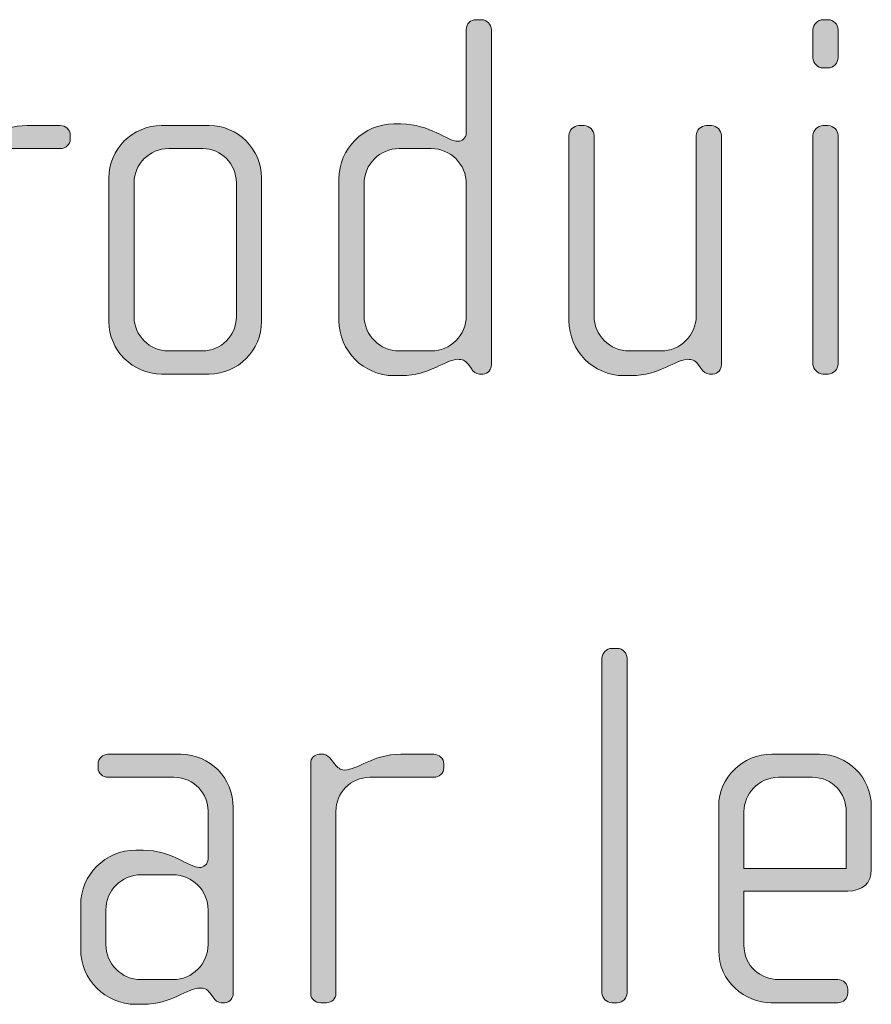
# Model space of a CAD drawing. Units: inches. Extents: x 27 to 183, y -292 to -21.
# Drawn here: x 158 to 162, y -254 to -250 of the extents above; entities that cross this region are included whole.
import ezdxf

# ---------------------------------------------------------------- set-up
doc = ezdxf.new("R2010")
doc.units = ezdxf.units.IN
doc.header["$MEASUREMENT"] = 0
doc.layers.add('Layer 1', color=7, linetype='Continuous')

# ---------------------------------------------------------------- blocks, each defined once
blk = doc.blocks.new('block 16')
at = {"layer": 'Layer 1'}
h = blk.add_hatch(color=250, dxfattribs=at)
h.dxf.hatch_style = 2
edge = h.paths.add_edge_path()
edge.add_spline(control_points=[(160.124, -251.2968), (160.124, -251.2968), (160.1068, -251.2968), (160.1068, -251.2968), (160.0896, -251.2968), (160.0796, -251.2868), (160.0672, -251.2696), (160.0672, -251.2696), (160.0548, -251.2524), (160.0548, -251.2524), (160.0399, -251.23), (160.0227, -251.2276), (160.0055, -251.2276), (159.9483, -251.2276), (159.8718, -251.3044), (159.7385, -251.3044), (159.7385, -251.3044), (159.7037, -251.3044), (159.7037, -251.3044), (159.5607, -251.3044), (159.4446, -251.1879), (159.4446, -251.0446), (159.4446, -251.0446), (159.4446, -250.3776), (159.4446, -250.3776), (159.4446, -250.2343), (159.5607, -250.1182), (159.7037, -250.1182), (159.7037, -250.1182), (159.7385, -250.1182), (159.7385, -250.1182), (159.8718, -250.1182), (159.9559, -250.1999), (160.0055, -250.1999), (160.0227, -250.1999), (160.0448, -250.1851), (160.0448, -250.1603), (160.0448, -250.1603), (160.0448, -249.6735), (160.0448, -249.6735), (160.0448, -249.6463), (160.0648, -249.6266), (160.0916, -249.6266), (160.0916, -249.6266), (160.1164, -249.6266), (160.1164, -249.6266), (160.1412, -249.6266), (160.1633, -249.6487), (160.1633, -249.6735), (160.1633, -249.6735), (160.1633, -251.2524), (160.1633, -251.2524), (160.1633, -251.2744), (160.1488, -251.2968), (160.124, -251.2968)], knot_values=[0, 0, 0, 0, 1, 1, 1, 2, 2, 2, 3, 3, 3, 4, 4, 4, 5, 5, 5, 6, 6, 6, 7, 7, 7, 8, 8, 8, 9, 9, 9, 10, 10, 10, 11, 11, 11, 12, 12, 12, 13, 13, 13, 14, 14, 14, 15, 15, 15, 16, 16, 16, 17, 17, 17, 18, 18, 18, 18], degree=3, periodic=1)
edge = h.paths.add_edge_path()
edge.add_spline(control_points=[(160.0448, -250.4), (160.0448, -250.3084), (159.971, -250.2343), (159.8794, -250.2343), (159.8794, -250.2343), (159.7285, -250.2343), (159.7285, -250.2343), (159.6372, -250.2343), (159.5631, -250.3084), (159.5631, -250.4), (159.5631, -250.4), (159.5631, -251.0226), (159.5631, -251.0226), (159.5631, -251.1139), (159.6372, -251.1879), (159.7285, -251.1879), (159.7285, -251.1879), (159.8794, -251.1879), (159.8794, -251.1879), (159.971, -251.1879), (160.0448, -251.1139), (160.0448, -251.0226), (160.0448, -251.0226), (160.0448, -250.4), (160.0448, -250.4)], knot_values=[0, 0, 0, 0, 1, 1, 1, 2, 2, 2, 3, 3, 3, 4, 4, 4, 5, 5, 5, 6, 6, 6, 7, 7, 7, 8, 8, 8, 8], degree=3, periodic=1)
h = blk.add_hatch(color=250, dxfattribs=at)
h.dxf.hatch_style = 2
edge = h.paths.add_edge_path()
edge.add_spline(control_points=[(161.7508, -249.854), (161.7508, -249.854), (161.726, -249.854), (161.726, -249.854), (161.7015, -249.854), (161.6791, -249.8316), (161.6791, -249.8068), (161.6791, -249.8068), (161.6791, -249.6735), (161.6791, -249.6735), (161.6791, -249.6487), (161.7015, -249.6266), (161.726, -249.6266), (161.726, -249.6266), (161.7508, -249.6266), (161.7508, -249.6266), (161.7756, -249.6266), (161.7976, -249.6487), (161.7976, -249.6735), (161.7976, -249.6735), (161.7976, -249.8044), (161.7976, -249.8044), (161.7976, -249.8316), (161.7756, -249.854), (161.7508, -249.854)], knot_values=[0, 0, 0, 0, 1, 1, 1, 2, 2, 2, 3, 3, 3, 4, 4, 4, 5, 5, 5, 6, 6, 6, 7, 7, 7, 8, 8, 8, 8], degree=3, periodic=1)
edge = h.paths.add_edge_path()
edge.add_spline(control_points=[(161.7508, -251.2968), (161.7508, -251.2968), (161.726, -251.2968), (161.726, -251.2968), (161.7015, -251.2968), (161.6791, -251.2744), (161.6791, -251.2499), (161.6791, -251.2499), (161.6791, -250.1727), (161.6791, -250.1727), (161.6791, -250.1479), (161.7015, -250.1258), (161.726, -250.1258), (161.726, -250.1258), (161.7508, -250.1258), (161.7508, -250.1258), (161.7756, -250.1258), (161.7976, -250.1479), (161.7976, -250.1727), (161.7976, -250.1727), (161.7976, -251.2499), (161.7976, -251.2499), (161.7976, -251.2744), (161.7756, -251.2968), (161.7508, -251.2968)], knot_values=[0, 0, 0, 0, 1, 1, 1, 2, 2, 2, 3, 3, 3, 4, 4, 4, 5, 5, 5, 6, 6, 6, 7, 7, 7, 8, 8, 8, 8], degree=3, periodic=1)
h = blk.add_hatch(color=250, dxfattribs=at)
h.dxf.hatch_style = 2
edge = h.paths.add_edge_path()
edge.add_spline(control_points=[(158.1307, -250.2343), (158.1307, -250.2343), (157.8296, -250.2343), (157.8296, -250.2343), (157.7379, -250.2343), (157.669, -250.3084), (157.669, -250.3949), (157.669, -250.3949), (157.669, -251.2548), (157.669, -251.2548), (157.669, -251.2772), (157.6491, -251.2968), (157.6242, -251.2968), (157.6242, -251.2968), (157.5974, -251.2968), (157.5974, -251.2968), (157.5726, -251.2968), (157.5502, -251.2796), (157.5502, -251.2548), (157.5502, -251.2548), (157.5502, -250.1675), (157.5502, -250.1675), (157.5502, -250.1454), (157.5677, -250.1258), (157.5898, -250.1258), (157.5898, -250.1258), (157.6118, -250.1258), (157.6118, -250.1258), (157.6242, -250.1258), (157.6394, -250.1406), (157.6466, -250.1503), (157.6466, -250.1503), (157.6639, -250.1727), (157.6639, -250.1727), (157.6763, -250.1875), (157.6911, -250.1999), (157.7083, -250.1999), (157.7724, -250.1999), (157.842, -250.1258), (157.975, -250.1258), (157.975, -250.1258), (158.1307, -250.1258), (158.1307, -250.1258), (158.1555, -250.1258), (158.1779, -250.1454), (158.1779, -250.1703), (158.1779, -250.1703), (158.1779, -250.1899), (158.1779, -250.1899), (158.1779, -250.2147), (158.1555, -250.2343), (158.1307, -250.2343)], knot_values=[0, 0, 0, 0, 1, 1, 1, 2, 2, 2, 3, 3, 3, 4, 4, 4, 5, 5, 5, 6, 6, 6, 7, 7, 7, 8, 8, 8, 9, 9, 9, 10, 10, 10, 11, 11, 11, 12, 12, 12, 13, 13, 13, 14, 14, 14, 15, 15, 15, 16, 16, 16, 17, 17, 17, 17], degree=3, periodic=1)
h = blk.add_hatch(color=250, dxfattribs=at)
h.dxf.hatch_style = 2
edge = h.paths.add_edge_path()
edge.add_spline(control_points=[(158.8321, -251.2968), (158.8321, -251.2968), (158.6075, -251.2968), (158.6075, -251.2968), (158.4717, -251.2968), (158.3601, -251.1855), (158.3601, -251.0498), (158.3601, -251.0498), (158.3601, -250.3728), (158.3601, -250.3728), (158.3601, -250.2367), (158.4717, -250.1258), (158.6075, -250.1258), (158.6075, -250.1258), (158.8321, -250.1258), (158.8321, -250.1258), (158.9706, -250.1258), (159.0795, -250.2367), (159.0795, -250.3728), (159.0795, -250.3728), (159.0795, -251.0498), (159.0795, -251.0498), (159.0795, -251.1855), (158.9706, -251.2968), (158.8321, -251.2968)], knot_values=[0, 0, 0, 0, 1, 1, 1, 2, 2, 2, 3, 3, 3, 4, 4, 4, 5, 5, 5, 6, 6, 6, 7, 7, 7, 8, 8, 8, 8], degree=3, periodic=1)
edge = h.paths.add_edge_path()
edge.add_spline(control_points=[(158.9609, -250.3949), (158.9609, -250.306), (158.8893, -250.2343), (158.8025, -250.2343), (158.8025, -250.2343), (158.6419, -250.2343), (158.6419, -250.2343), (158.553, -250.2343), (158.479, -250.306), (158.479, -250.3949), (158.479, -250.3949), (158.479, -251.0274), (158.479, -251.0274), (158.479, -251.1163), (158.553, -251.1879), (158.6395, -251.1879), (158.6395, -251.1879), (158.8004, -251.1879), (158.8004, -251.1879), (158.8893, -251.1879), (158.9609, -251.1163), (158.9609, -251.0274), (158.9609, -251.0274), (158.9609, -250.3949), (158.9609, -250.3949)], knot_values=[0, 0, 0, 0, 1, 1, 1, 2, 2, 2, 3, 3, 3, 4, 4, 4, 5, 5, 5, 6, 6, 6, 7, 7, 7, 8, 8, 8, 8], degree=3, periodic=1)
h = blk.add_hatch(color=250, dxfattribs=at)
h.dxf.hatch_style = 2
edge = h.paths.add_edge_path()
edge.add_spline(control_points=[(161.2078, -251.2968), (161.2078, -251.2968), (161.1906, -251.2968), (161.1906, -251.2968), (161.1734, -251.2968), (161.1634, -251.2868), (161.151, -251.2696), (161.151, -251.2696), (161.1386, -251.2524), (161.1386, -251.2524), (161.1238, -251.23), (161.1066, -251.2276), (161.0893, -251.2276), (161.0321, -251.2276), (160.9557, -251.3044), (160.8223, -251.3044), (160.8223, -251.3044), (160.7875, -251.3044), (160.7875, -251.3044), (160.6446, -251.3044), (160.5285, -251.1879), (160.5285, -251.0446), (160.5285, -251.0446), (160.5285, -250.1727), (160.5285, -250.1727), (160.5285, -250.1479), (160.5505, -250.1258), (160.5753, -250.1258), (160.5753, -250.1258), (160.6001, -250.1258), (160.6001, -250.1258), (160.6249, -250.1258), (160.647, -250.1479), (160.647, -250.1727), (160.647, -250.1727), (160.647, -251.0226), (160.647, -251.0226), (160.647, -251.1139), (160.721, -251.1879), (160.8123, -251.1879), (160.8123, -251.1879), (160.9632, -251.1879), (160.9632, -251.1879), (161.0549, -251.1879), (161.1286, -251.1139), (161.1286, -251.0226), (161.1286, -251.0226), (161.1286, -250.1727), (161.1286, -250.1727), (161.1286, -250.1479), (161.151, -250.1258), (161.1755, -250.1258), (161.1755, -250.1258), (161.2003, -250.1258), (161.2003, -250.1258), (161.2251, -250.1258), (161.2471, -250.1479), (161.2471, -250.1727), (161.2471, -250.1727), (161.2471, -251.2524), (161.2471, -251.2524), (161.2471, -251.2744), (161.2326, -251.2968), (161.2078, -251.2968)], knot_values=[0, 0, 0, 0, 1, 1, 1, 2, 2, 2, 3, 3, 3, 4, 4, 4, 5, 5, 5, 6, 6, 6, 7, 7, 7, 8, 8, 8, 9, 9, 9, 10, 10, 10, 11, 11, 11, 12, 12, 12, 13, 13, 13, 14, 14, 14, 15, 15, 15, 16, 16, 16, 17, 17, 17, 18, 18, 18, 19, 19, 19, 20, 20, 20, 21, 21, 21, 21], degree=3, periodic=1)
h = blk.add_hatch(color=250, dxfattribs=at)
h.dxf.hatch_style = 2
edge = h.paths.add_edge_path()
edge.add_spline(control_points=[(160.7558, -254.2603), (160.7558, -254.2603), (160.731, -254.2603), (160.731, -254.2603), (160.7066, -254.2603), (160.6842, -254.2379), (160.6842, -254.2134), (160.6842, -254.2134), (160.6842, -252.6369), (160.6842, -252.6369), (160.6842, -252.6121), (160.7066, -252.5901), (160.731, -252.5901), (160.731, -252.5901), (160.7558, -252.5901), (160.7558, -252.5901), (160.7831, -252.5901), (160.8027, -252.6121), (160.8027, -252.6369), (160.8027, -252.6369), (160.8027, -254.2134), (160.8027, -254.2134), (160.8027, -254.2379), (160.7831, -254.2603), (160.7558, -254.2603)], knot_values=[0, 0, 0, 0, 1, 1, 1, 2, 2, 2, 3, 3, 3, 4, 4, 4, 5, 5, 5, 6, 6, 6, 7, 7, 7, 8, 8, 8, 8], degree=3, periodic=1)
h = blk.add_hatch(color=250, dxfattribs=at)
h.dxf.hatch_style = 2
edge = h.paths.add_edge_path()
edge.add_spline(control_points=[(158.9065, -254.2603), (158.9065, -254.2603), (158.8893, -254.2603), (158.8893, -254.2603), (158.8721, -254.2603), (158.8624, -254.2503), (158.85, -254.2331), (158.85, -254.2331), (158.8376, -254.2158), (158.8376, -254.2158), (158.8225, -254.1934), (158.8052, -254.191), (158.788, -254.191), (158.7312, -254.191), (158.6547, -254.2679), (158.5214, -254.2679), (158.5214, -254.2679), (158.4866, -254.2679), (158.4866, -254.2679), (158.3432, -254.2679), (158.2271, -254.1514), (158.2271, -254.0081), (158.2271, -254.0081), (158.2271, -253.8007), (158.2271, -253.8007), (158.2271, -253.6574), (158.3432, -253.5413), (158.4866, -253.5413), (158.4866, -253.5413), (158.5214, -253.5413), (158.5214, -253.5413), (158.6547, -253.5413), (158.7384, -253.6229), (158.788, -253.6229), (158.8052, -253.6229), (158.8276, -253.6081), (158.8276, -253.5833), (158.8276, -253.5833), (158.8276, -253.3559), (158.8276, -253.3559), (158.8276, -253.2795), (158.766, -253.1978), (158.6667, -253.1978), (158.6667, -253.1978), (158.3556, -253.1978), (158.3556, -253.1978), (158.3312, -253.1978), (158.3088, -253.1782), (158.3088, -253.1534), (158.3088, -253.1534), (158.3088, -253.1337), (158.3088, -253.1337), (158.3088, -253.1089), (158.3312, -253.0893), (158.3556, -253.0893), (158.3556, -253.0893), (158.6991, -253.0893), (158.6991, -253.0893), (158.8376, -253.0893), (158.9461, -253.2026), (158.9461, -253.3411), (158.9461, -253.3411), (158.9461, -254.2158), (158.9461, -254.2158), (158.9461, -254.2379), (158.9313, -254.2603), (158.9065, -254.2603)], knot_values=[0, 0, 0, 0, 1, 1, 1, 2, 2, 2, 3, 3, 3, 4, 4, 4, 5, 5, 5, 6, 6, 6, 7, 7, 7, 8, 8, 8, 9, 9, 9, 10, 10, 10, 11, 11, 11, 12, 12, 12, 13, 13, 13, 14, 14, 14, 15, 15, 15, 16, 16, 16, 17, 17, 17, 18, 18, 18, 19, 19, 19, 20, 20, 20, 21, 21, 21, 22, 22, 22, 22], degree=3, periodic=1)
edge = h.paths.add_edge_path()
edge.add_spline(control_points=[(158.8276, -253.8231), (158.8276, -253.7314), (158.7535, -253.6574), (158.6619, -253.6574), (158.6619, -253.6574), (158.5114, -253.6574), (158.5114, -253.6574), (158.4201, -253.6574), (158.3457, -253.7314), (158.3457, -253.8231), (158.3457, -253.8231), (158.3457, -253.986), (158.3457, -253.986), (158.3457, -254.0773), (158.4201, -254.1514), (158.5114, -254.1514), (158.5114, -254.1514), (158.6619, -254.1514), (158.6619, -254.1514), (158.7535, -254.1514), (158.8276, -254.0773), (158.8276, -253.986), (158.8276, -253.986), (158.8276, -253.8231), (158.8276, -253.8231)], knot_values=[0, 0, 0, 0, 1, 1, 1, 2, 2, 2, 3, 3, 3, 4, 4, 4, 5, 5, 5, 6, 6, 6, 7, 7, 7, 8, 8, 8, 8], degree=3, periodic=1)
h = blk.add_hatch(color=250, dxfattribs=at)
h.dxf.hatch_style = 2
edge = h.paths.add_edge_path()
edge.add_spline(control_points=[(159.8918, -253.1978), (159.8918, -253.1978), (159.5907, -253.1978), (159.5907, -253.1978), (159.4991, -253.1978), (159.4302, -253.2719), (159.4302, -253.3583), (159.4302, -253.3583), (159.4302, -254.2182), (159.4302, -254.2182), (159.4302, -254.2406), (159.4102, -254.2603), (159.3854, -254.2603), (159.3854, -254.2603), (159.3585, -254.2603), (159.3585, -254.2603), (159.3337, -254.2603), (159.3113, -254.243), (159.3113, -254.2182), (159.3113, -254.2182), (159.3113, -253.131), (159.3113, -253.131), (159.3113, -253.1089), (159.3289, -253.0893), (159.3509, -253.0893), (159.3509, -253.0893), (159.373, -253.0893), (159.373, -253.0893), (159.3854, -253.0893), (159.4005, -253.1041), (159.4078, -253.1137), (159.4078, -253.1137), (159.425, -253.1361), (159.425, -253.1361), (159.4374, -253.151), (159.4522, -253.1634), (159.4694, -253.1634), (159.5335, -253.1634), (159.6031, -253.0893), (159.7361, -253.0893), (159.7361, -253.0893), (159.8918, -253.0893), (159.8918, -253.0893), (159.9166, -253.0893), (159.939, -253.1089), (159.939, -253.1337), (159.939, -253.1337), (159.939, -253.1534), (159.939, -253.1534), (159.939, -253.1782), (159.9166, -253.1978), (159.8918, -253.1978)], knot_values=[0, 0, 0, 0, 1, 1, 1, 2, 2, 2, 3, 3, 3, 4, 4, 4, 5, 5, 5, 6, 6, 6, 7, 7, 7, 8, 8, 8, 9, 9, 9, 10, 10, 10, 11, 11, 11, 12, 12, 12, 13, 13, 13, 14, 14, 14, 15, 15, 15, 16, 16, 16, 17, 17, 17, 17], degree=3, periodic=1)
h = blk.add_hatch(color=250, dxfattribs=at)
h.dxf.hatch_style = 2
edge = h.paths.add_edge_path()
edge.add_spline(control_points=[(161.8428, -253.7339), (161.8428, -253.7339), (161.3536, -253.7339), (161.3536, -253.7339), (161.3536, -253.7339), (161.3536, -253.9885), (161.3536, -253.9885), (161.3536, -254.0897), (161.4352, -254.1514), (161.5165, -254.1514), (161.5165, -254.1514), (161.7956, -254.1514), (161.7956, -254.1514), (161.8231, -254.1514), (161.8428, -254.1714), (161.8428, -254.1962), (161.8428, -254.1962), (161.8428, -254.2158), (161.8428, -254.2158), (161.8428, -254.2406), (161.8231, -254.2603), (161.7956, -254.2603), (161.7956, -254.2603), (161.4821, -254.2603), (161.4821, -254.2603), (161.3587, -254.2603), (161.2347, -254.1614), (161.2347, -254.0133), (161.2347, -254.0133), (161.2347, -253.3339), (161.2347, -253.3339), (161.2347, -253.1978), (161.3484, -253.0893), (161.4845, -253.0893), (161.4845, -253.0893), (161.7094, -253.0893), (161.7094, -253.0893), (161.8428, -253.0893), (161.954, -253.1978), (161.954, -253.3363), (161.954, -253.3363), (161.954, -253.6326), (161.954, -253.6326), (161.954, -253.697), (161.912, -253.7339), (161.8428, -253.7339)], knot_values=[0, 0, 0, 0, 1, 1, 1, 2, 2, 2, 3, 3, 3, 4, 4, 4, 5, 5, 5, 6, 6, 6, 7, 7, 7, 8, 8, 8, 9, 9, 9, 10, 10, 10, 11, 11, 11, 12, 12, 12, 13, 13, 13, 14, 14, 14, 15, 15, 15, 15], degree=3, periodic=1)
edge = h.paths.add_edge_path()
edge.add_spline(control_points=[(161.8355, -253.3583), (161.8355, -253.2743), (161.7735, -253.1978), (161.675, -253.1978), (161.675, -253.1978), (161.5165, -253.1978), (161.5165, -253.1978), (161.4201, -253.1978), (161.3536, -253.2795), (161.3536, -253.3583), (161.3536, -253.3583), (161.3536, -253.6278), (161.3536, -253.6278), (161.3536, -253.6278), (161.8355, -253.6278), (161.8355, -253.6278), (161.8355, -253.6278), (161.8355, -253.3583), (161.8355, -253.3583)], knot_values=[0, 0, 0, 0, 1, 1, 1, 2, 2, 2, 3, 3, 3, 4, 4, 4, 5, 5, 5, 6, 6, 6, 6], degree=3, periodic=1)
at = {"layer": 'Layer 1', "lineweight": 0}
for points, knots in [([(160.124, -251.2968), (160.124, -251.2968), (160.1068, -251.2968), (160.1068, -251.2968), (160.0896, -251.2968), (160.0796, -251.2868), (160.0672, -251.2696), (160.0672, -251.2696), (160.0548, -251.2524), (160.0548, -251.2524), (160.0399, -251.23), (160.0227, -251.2276), (160.0055, -251.2276), (159.9483, -251.2276), (159.8718, -251.3044), (159.7385, -251.3044), (159.7385, -251.3044), (159.7037, -251.3044), (159.7037, -251.3044), (159.5607, -251.3044), (159.4446, -251.1879), (159.4446, -251.0446), (159.4446, -251.0446), (159.4446, -250.3776), (159.4446, -250.3776), (159.4446, -250.2343), (159.5607, -250.1182), (159.7037, -250.1182), (159.7037, -250.1182), (159.7385, -250.1182), (159.7385, -250.1182), (159.8718, -250.1182), (159.9559, -250.1999), (160.0055, -250.1999), (160.0227, -250.1999), (160.0448, -250.1851), (160.0448, -250.1603), (160.0448, -250.1603), (160.0448, -249.6735), (160.0448, -249.6735), (160.0448, -249.6463), (160.0648, -249.6266), (160.0916, -249.6266), (160.0916, -249.6266), (160.1164, -249.6266), (160.1164, -249.6266), (160.1412, -249.6266), (160.1633, -249.6487), (160.1633, -249.6735), (160.1633, -249.6735), (160.1633, -251.2524), (160.1633, -251.2524), (160.1633, -251.2744), (160.1488, -251.2968), (160.124, -251.2968)], [0, 0, 0, 0, 1, 1, 1, 2, 2, 2, 3, 3, 3, 4, 4, 4, 5, 5, 5, 6, 6, 6, 7, 7, 7, 8, 8, 8, 9, 9, 9, 10, 10, 10, 11, 11, 11, 12, 12, 12, 13, 13, 13, 14, 14, 14, 15, 15, 15, 16, 16, 16, 17, 17, 17, 18, 18, 18, 18]), ([(161.7508, -249.854), (161.7508, -249.854), (161.726, -249.854), (161.726, -249.854), (161.7015, -249.854), (161.6791, -249.8316), (161.6791, -249.8068), (161.6791, -249.8068), (161.6791, -249.6735), (161.6791, -249.6735), (161.6791, -249.6487), (161.7015, -249.6266), (161.726, -249.6266), (161.726, -249.6266), (161.7508, -249.6266), (161.7508, -249.6266), (161.7756, -249.6266), (161.7976, -249.6487), (161.7976, -249.6735), (161.7976, -249.6735), (161.7976, -249.8044), (161.7976, -249.8044), (161.7976, -249.8316), (161.7756, -249.854), (161.7508, -249.854)], [0, 0, 0, 0, 1, 1, 1, 2, 2, 2, 3, 3, 3, 4, 4, 4, 5, 5, 5, 6, 6, 6, 7, 7, 7, 8, 8, 8, 8]), ([(158.1307, -250.2343), (158.1307, -250.2343), (157.8296, -250.2343), (157.8296, -250.2343), (157.7379, -250.2343), (157.669, -250.3084), (157.669, -250.3949), (157.669, -250.3949), (157.669, -251.2548), (157.669, -251.2548), (157.669, -251.2772), (157.6491, -251.2968), (157.6242, -251.2968), (157.6242, -251.2968), (157.5974, -251.2968), (157.5974, -251.2968), (157.5726, -251.2968), (157.5502, -251.2796), (157.5502, -251.2548), (157.5502, -251.2548), (157.5502, -250.1675), (157.5502, -250.1675), (157.5502, -250.1454), (157.5677, -250.1258), (157.5898, -250.1258), (157.5898, -250.1258), (157.6118, -250.1258), (157.6118, -250.1258), (157.6242, -250.1258), (157.6394, -250.1406), (157.6466, -250.1503), (157.6466, -250.1503), (157.6639, -250.1727), (157.6639, -250.1727), (157.6763, -250.1875), (157.6911, -250.1999), (157.7083, -250.1999), (157.7724, -250.1999), (157.842, -250.1258), (157.975, -250.1258), (157.975, -250.1258), (158.1307, -250.1258), (158.1307, -250.1258), (158.1555, -250.1258), (158.1779, -250.1454), (158.1779, -250.1703), (158.1779, -250.1703), (158.1779, -250.1899), (158.1779, -250.1899), (158.1779, -250.2147), (158.1555, -250.2343), (158.1307, -250.2343)], [0, 0, 0, 0, 1, 1, 1, 2, 2, 2, 3, 3, 3, 4, 4, 4, 5, 5, 5, 6, 6, 6, 7, 7, 7, 8, 8, 8, 9, 9, 9, 10, 10, 10, 11, 11, 11, 12, 12, 12, 13, 13, 13, 14, 14, 14, 15, 15, 15, 16, 16, 16, 17, 17, 17, 17]), ([(158.8321, -251.2968), (158.8321, -251.2968), (158.6075, -251.2968), (158.6075, -251.2968), (158.4717, -251.2968), (158.3601, -251.1855), (158.3601, -251.0498), (158.3601, -251.0498), (158.3601, -250.3728), (158.3601, -250.3728), (158.3601, -250.2367), (158.4717, -250.1258), (158.6075, -250.1258), (158.6075, -250.1258), (158.8321, -250.1258), (158.8321, -250.1258), (158.9706, -250.1258), (159.0795, -250.2367), (159.0795, -250.3728), (159.0795, -250.3728), (159.0795, -251.0498), (159.0795, -251.0498), (159.0795, -251.1855), (158.9706, -251.2968), (158.8321, -251.2968)], [0, 0, 0, 0, 1, 1, 1, 2, 2, 2, 3, 3, 3, 4, 4, 4, 5, 5, 5, 6, 6, 6, 7, 7, 7, 8, 8, 8, 8]), ([(161.2078, -251.2968), (161.2078, -251.2968), (161.1906, -251.2968), (161.1906, -251.2968), (161.1734, -251.2968), (161.1634, -251.2868), (161.151, -251.2696), (161.151, -251.2696), (161.1386, -251.2524), (161.1386, -251.2524), (161.1238, -251.23), (161.1066, -251.2276), (161.0893, -251.2276), (161.0321, -251.2276), (160.9557, -251.3044), (160.8223, -251.3044), (160.8223, -251.3044), (160.7875, -251.3044), (160.7875, -251.3044), (160.6446, -251.3044), (160.5285, -251.1879), (160.5285, -251.0446), (160.5285, -251.0446), (160.5285, -250.1727), (160.5285, -250.1727), (160.5285, -250.1479), (160.5505, -250.1258), (160.5753, -250.1258), (160.5753, -250.1258), (160.6001, -250.1258), (160.6001, -250.1258), (160.6249, -250.1258), (160.647, -250.1479), (160.647, -250.1727), (160.647, -250.1727), (160.647, -251.0226), (160.647, -251.0226), (160.647, -251.1139), (160.721, -251.1879), (160.8123, -251.1879), (160.8123, -251.1879), (160.9632, -251.1879), (160.9632, -251.1879), (161.0549, -251.1879), (161.1286, -251.1139), (161.1286, -251.0226), (161.1286, -251.0226), (161.1286, -250.1727), (161.1286, -250.1727), (161.1286, -250.1479), (161.151, -250.1258), (161.1755, -250.1258), (161.1755, -250.1258), (161.2003, -250.1258), (161.2003, -250.1258), (161.2251, -250.1258), (161.2471, -250.1479), (161.2471, -250.1727), (161.2471, -250.1727), (161.2471, -251.2524), (161.2471, -251.2524), (161.2471, -251.2744), (161.2326, -251.2968), (161.2078, -251.2968)], [0, 0, 0, 0, 1, 1, 1, 2, 2, 2, 3, 3, 3, 4, 4, 4, 5, 5, 5, 6, 6, 6, 7, 7, 7, 8, 8, 8, 9, 9, 9, 10, 10, 10, 11, 11, 11, 12, 12, 12, 13, 13, 13, 14, 14, 14, 15, 15, 15, 16, 16, 16, 17, 17, 17, 18, 18, 18, 19, 19, 19, 20, 20, 20, 21, 21, 21, 21]), ([(161.7508, -251.2968), (161.7508, -251.2968), (161.726, -251.2968), (161.726, -251.2968), (161.7015, -251.2968), (161.6791, -251.2744), (161.6791, -251.2499), (161.6791, -251.2499), (161.6791, -250.1727), (161.6791, -250.1727), (161.6791, -250.1479), (161.7015, -250.1258), (161.726, -250.1258), (161.726, -250.1258), (161.7508, -250.1258), (161.7508, -250.1258), (161.7756, -250.1258), (161.7976, -250.1479), (161.7976, -250.1727), (161.7976, -250.1727), (161.7976, -251.2499), (161.7976, -251.2499), (161.7976, -251.2744), (161.7756, -251.2968), (161.7508, -251.2968)], [0, 0, 0, 0, 1, 1, 1, 2, 2, 2, 3, 3, 3, 4, 4, 4, 5, 5, 5, 6, 6, 6, 7, 7, 7, 8, 8, 8, 8]), ([(158.9609, -250.3949), (158.9609, -250.306), (158.8893, -250.2343), (158.8025, -250.2343), (158.8025, -250.2343), (158.6419, -250.2343), (158.6419, -250.2343), (158.553, -250.2343), (158.479, -250.306), (158.479, -250.3949), (158.479, -250.3949), (158.479, -251.0274), (158.479, -251.0274), (158.479, -251.1163), (158.553, -251.1879), (158.6395, -251.1879), (158.6395, -251.1879), (158.8004, -251.1879), (158.8004, -251.1879), (158.8893, -251.1879), (158.9609, -251.1163), (158.9609, -251.0274), (158.9609, -251.0274), (158.9609, -250.3949), (158.9609, -250.3949)], [0, 0, 0, 0, 1, 1, 1, 2, 2, 2, 3, 3, 3, 4, 4, 4, 5, 5, 5, 6, 6, 6, 7, 7, 7, 8, 8, 8, 8]), ([(160.0448, -250.4), (160.0448, -250.3084), (159.971, -250.2343), (159.8794, -250.2343), (159.8794, -250.2343), (159.7285, -250.2343), (159.7285, -250.2343), (159.6372, -250.2343), (159.5631, -250.3084), (159.5631, -250.4), (159.5631, -250.4), (159.5631, -251.0226), (159.5631, -251.0226), (159.5631, -251.1139), (159.6372, -251.1879), (159.7285, -251.1879), (159.7285, -251.1879), (159.8794, -251.1879), (159.8794, -251.1879), (159.971, -251.1879), (160.0448, -251.1139), (160.0448, -251.0226), (160.0448, -251.0226), (160.0448, -250.4), (160.0448, -250.4)], [0, 0, 0, 0, 1, 1, 1, 2, 2, 2, 3, 3, 3, 4, 4, 4, 5, 5, 5, 6, 6, 6, 7, 7, 7, 8, 8, 8, 8]), ([(160.7558, -254.2603), (160.7558, -254.2603), (160.731, -254.2603), (160.731, -254.2603), (160.7066, -254.2603), (160.6842, -254.2379), (160.6842, -254.2134), (160.6842, -254.2134), (160.6842, -252.6369), (160.6842, -252.6369), (160.6842, -252.6121), (160.7066, -252.5901), (160.731, -252.5901), (160.731, -252.5901), (160.7558, -252.5901), (160.7558, -252.5901), (160.7831, -252.5901), (160.8027, -252.6121), (160.8027, -252.6369), (160.8027, -252.6369), (160.8027, -254.2134), (160.8027, -254.2134), (160.8027, -254.2379), (160.7831, -254.2603), (160.7558, -254.2603)], [0, 0, 0, 0, 1, 1, 1, 2, 2, 2, 3, 3, 3, 4, 4, 4, 5, 5, 5, 6, 6, 6, 7, 7, 7, 8, 8, 8, 8]), ([(158.9065, -254.2603), (158.9065, -254.2603), (158.8893, -254.2603), (158.8893, -254.2603), (158.8721, -254.2603), (158.8624, -254.2503), (158.85, -254.2331), (158.85, -254.2331), (158.8376, -254.2158), (158.8376, -254.2158), (158.8225, -254.1934), (158.8052, -254.191), (158.788, -254.191), (158.7312, -254.191), (158.6547, -254.2679), (158.5214, -254.2679), (158.5214, -254.2679), (158.4866, -254.2679), (158.4866, -254.2679), (158.3432, -254.2679), (158.2271, -254.1514), (158.2271, -254.0081), (158.2271, -254.0081), (158.2271, -253.8007), (158.2271, -253.8007), (158.2271, -253.6574), (158.3432, -253.5413), (158.4866, -253.5413), (158.4866, -253.5413), (158.5214, -253.5413), (158.5214, -253.5413), (158.6547, -253.5413), (158.7384, -253.6229), (158.788, -253.6229), (158.8052, -253.6229), (158.8276, -253.6081), (158.8276, -253.5833), (158.8276, -253.5833), (158.8276, -253.3559), (158.8276, -253.3559), (158.8276, -253.2795), (158.766, -253.1978), (158.6667, -253.1978), (158.6667, -253.1978), (158.3556, -253.1978), (158.3556, -253.1978), (158.3312, -253.1978), (158.3088, -253.1782), (158.3088, -253.1534), (158.3088, -253.1534), (158.3088, -253.1337), (158.3088, -253.1337), (158.3088, -253.1089), (158.3312, -253.0893), (158.3556, -253.0893), (158.3556, -253.0893), (158.6991, -253.0893), (158.6991, -253.0893), (158.8376, -253.0893), (158.9461, -253.2026), (158.9461, -253.3411), (158.9461, -253.3411), (158.9461, -254.2158), (158.9461, -254.2158), (158.9461, -254.2379), (158.9313, -254.2603), (158.9065, -254.2603)], [0, 0, 0, 0, 1, 1, 1, 2, 2, 2, 3, 3, 3, 4, 4, 4, 5, 5, 5, 6, 6, 6, 7, 7, 7, 8, 8, 8, 9, 9, 9, 10, 10, 10, 11, 11, 11, 12, 12, 12, 13, 13, 13, 14, 14, 14, 15, 15, 15, 16, 16, 16, 17, 17, 17, 18, 18, 18, 19, 19, 19, 20, 20, 20, 21, 21, 21, 22, 22, 22, 22]), ([(159.8918, -253.1978), (159.8918, -253.1978), (159.5907, -253.1978), (159.5907, -253.1978), (159.4991, -253.1978), (159.4302, -253.2719), (159.4302, -253.3583), (159.4302, -253.3583), (159.4302, -254.2182), (159.4302, -254.2182), (159.4302, -254.2406), (159.4102, -254.2603), (159.3854, -254.2603), (159.3854, -254.2603), (159.3585, -254.2603), (159.3585, -254.2603), (159.3337, -254.2603), (159.3113, -254.243), (159.3113, -254.2182), (159.3113, -254.2182), (159.3113, -253.131), (159.3113, -253.131), (159.3113, -253.1089), (159.3289, -253.0893), (159.3509, -253.0893), (159.3509, -253.0893), (159.373, -253.0893), (159.373, -253.0893), (159.3854, -253.0893), (159.4005, -253.1041), (159.4078, -253.1137), (159.4078, -253.1137), (159.425, -253.1361), (159.425, -253.1361), (159.4374, -253.151), (159.4522, -253.1634), (159.4694, -253.1634), (159.5335, -253.1634), (159.6031, -253.0893), (159.7361, -253.0893), (159.7361, -253.0893), (159.8918, -253.0893), (159.8918, -253.0893), (159.9166, -253.0893), (159.939, -253.1089), (159.939, -253.1337), (159.939, -253.1337), (159.939, -253.1534), (159.939, -253.1534), (159.939, -253.1782), (159.9166, -253.1978), (159.8918, -253.1978)], [0, 0, 0, 0, 1, 1, 1, 2, 2, 2, 3, 3, 3, 4, 4, 4, 5, 5, 5, 6, 6, 6, 7, 7, 7, 8, 8, 8, 9, 9, 9, 10, 10, 10, 11, 11, 11, 12, 12, 12, 13, 13, 13, 14, 14, 14, 15, 15, 15, 16, 16, 16, 17, 17, 17, 17]), ([(161.8428, -253.7339), (161.8428, -253.7339), (161.3536, -253.7339), (161.3536, -253.7339), (161.3536, -253.7339), (161.3536, -253.9885), (161.3536, -253.9885), (161.3536, -254.0897), (161.4352, -254.1514), (161.5165, -254.1514), (161.5165, -254.1514), (161.7956, -254.1514), (161.7956, -254.1514), (161.8231, -254.1514), (161.8428, -254.1714), (161.8428, -254.1962), (161.8428, -254.1962), (161.8428, -254.2158), (161.8428, -254.2158), (161.8428, -254.2406), (161.8231, -254.2603), (161.7956, -254.2603), (161.7956, -254.2603), (161.4821, -254.2603), (161.4821, -254.2603), (161.3587, -254.2603), (161.2347, -254.1614), (161.2347, -254.0133), (161.2347, -254.0133), (161.2347, -253.3339), (161.2347, -253.3339), (161.2347, -253.1978), (161.3484, -253.0893), (161.4845, -253.0893), (161.4845, -253.0893), (161.7094, -253.0893), (161.7094, -253.0893), (161.8428, -253.0893), (161.954, -253.1978), (161.954, -253.3363), (161.954, -253.3363), (161.954, -253.6326), (161.954, -253.6326), (161.954, -253.697), (161.912, -253.7339), (161.8428, -253.7339)], [0, 0, 0, 0, 1, 1, 1, 2, 2, 2, 3, 3, 3, 4, 4, 4, 5, 5, 5, 6, 6, 6, 7, 7, 7, 8, 8, 8, 9, 9, 9, 10, 10, 10, 11, 11, 11, 12, 12, 12, 13, 13, 13, 14, 14, 14, 15, 15, 15, 15]), ([(161.8355, -253.3583), (161.8355, -253.2743), (161.7735, -253.1978), (161.675, -253.1978), (161.675, -253.1978), (161.5165, -253.1978), (161.5165, -253.1978), (161.4201, -253.1978), (161.3536, -253.2795), (161.3536, -253.3583), (161.3536, -253.3583), (161.3536, -253.6278), (161.3536, -253.6278), (161.3536, -253.6278), (161.8355, -253.6278), (161.8355, -253.6278), (161.8355, -253.6278), (161.8355, -253.3583), (161.8355, -253.3583)], [0, 0, 0, 0, 1, 1, 1, 2, 2, 2, 3, 3, 3, 4, 4, 4, 5, 5, 5, 6, 6, 6, 6]), ([(158.8276, -253.8231), (158.8276, -253.7314), (158.7535, -253.6574), (158.6619, -253.6574), (158.6619, -253.6574), (158.5114, -253.6574), (158.5114, -253.6574), (158.4201, -253.6574), (158.3457, -253.7314), (158.3457, -253.8231), (158.3457, -253.8231), (158.3457, -253.986), (158.3457, -253.986), (158.3457, -254.0773), (158.4201, -254.1514), (158.5114, -254.1514), (158.5114, -254.1514), (158.6619, -254.1514), (158.6619, -254.1514), (158.7535, -254.1514), (158.8276, -254.0773), (158.8276, -253.986), (158.8276, -253.986), (158.8276, -253.8231), (158.8276, -253.8231)], [0, 0, 0, 0, 1, 1, 1, 2, 2, 2, 3, 3, 3, 4, 4, 4, 5, 5, 5, 6, 6, 6, 7, 7, 7, 8, 8, 8, 8])]:
    blk.add_open_spline(points, degree=3, knots=knots, dxfattribs=at)

msp = doc.modelspace()

# ---------------------------------------------------------------- block references
at = {"layer": 'Layer 1'}
msp.add_blockref('block 16', (0, 0), dxfattribs=at)

doc.saveas('drawing.dxf')
